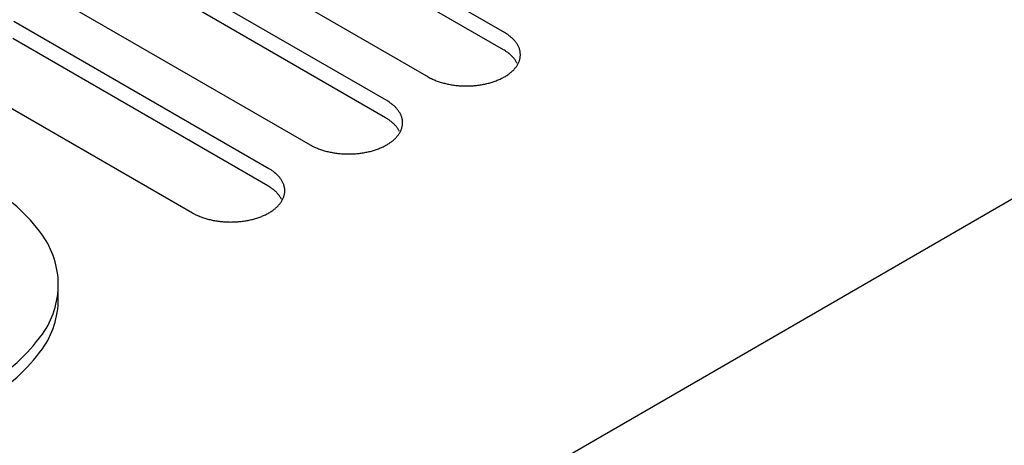
# Model space of a CAD drawing. Extents: x 0 to 82.8, y 0 to 53.6.
# Drawn here: x 34.9 to 38.3, y 7.6 to 9 of the extents above; entities that cross this region are included whole.
import ezdxf

# ---------------------------------------------------------------- set-up
doc = ezdxf.new("R2010")
doc.units = 0
doc.header["$LTSCALE"] = 0.5
doc.header["$MEASUREMENT"] = 0
doc.layers.add('PART', color=4, linetype='CONTINUOUS')

msp = doc.modelspace()

# ---------------------------------------------------------------- linework, layer by layer
at = {"layer": 'PART'}
for p, q in [((33.3273, 5.5479), (49.0781, 14.6416)), ((36.5807, 8.9863), (35.7147, 9.4863)), ((36.5766, 8.9283), (35.7105, 9.4283)), ((35.4549, 9.3363), (36.3209, 8.8363)), ((36.1806, 8.7553), (35.3146, 9.2553)), ((36.1765, 8.6973), (35.3104, 9.1973)), ((35.0548, 9.1053), (35.9208, 8.6053)), ((35.7805, 8.5243), (34.9145, 9.0243)), ((35.7764, 8.4663), (34.9103, 8.9663)), ((34.6547, 8.8743), (35.5207, 8.3743))]:
    msp.add_line(p, q, dxfattribs=at)
for points in [[(36.3209, 8.8363, 0.008526), (36.3286, 8.832, 0.016303), (36.3327, 8.83, 0.001094), (36.344, 8.825, 0.008495), (36.3454, 8.8244, 0.00765), (36.3522, 8.8217, 0.007904), (36.3589, 8.8194, 0.00722), (36.3661, 8.8171, 0.007424), (36.3731, 8.8151, 0.006882), (36.3806, 8.8132, 0.007042), (36.388, 8.8116, 0.006626), (36.3956, 8.8101, 0.006746), (36.4032, 8.8088, 0.006445), (36.4111, 8.8077, 0.006528), (36.4189, 8.8068, 0.006332), (36.4269, 8.8061, 0.006381), (36.4348, 8.8056, 0.006285), (36.4428, 8.8053, 0.006301), (36.4508, 8.8052, 0.006301), (36.4588, 8.8053, 0.006285), (36.4668, 8.8056, 0.006381), (36.4747, 8.8061, 0.006332), (36.4827, 8.8068, 0.006528), (36.4905, 8.8077, 0.006445), (36.4983, 8.8088, 0.006746), (36.5059, 8.8101, 0.006626), (36.5136, 8.8116, 0.007042), (36.521, 8.8132, 0.006882), (36.5284, 8.8151, 0.007424), (36.5355, 8.8171, 0.00722), (36.5426, 8.8194, 0.007904), (36.5493, 8.8217, 0.00765), (36.5562, 8.8244, 0.008495), (36.5624, 8.827, 0.008184), (36.5689, 8.83, 0.009211), (36.5747, 8.833, 0.008839), (36.5807, 8.8363, 0.010068), (36.5861, 8.8395, 0.009628), (36.5915, 8.8431, 0.011076), (36.5964, 8.8466, 0.010567), (36.6013, 8.8504, 0.012238), (36.6056, 8.8541, 0.011665), (36.6099, 8.8582, 0.013539), (36.6136, 8.8621, 0.012917), (36.6173, 8.8664, 0.014932), (36.6204, 8.8705, 0.014295), (36.6234, 8.875, 0.016328), (36.6259, 8.8792, 0.015724), (36.6282, 8.8838, 0.017586), (36.6301, 8.8882, 0.017082), (36.6317, 8.8928, 0.01853), (36.6329, 8.8973, 0.018192), (36.6338, 8.902, 0.018991), (36.6343, 8.9066, 0.018872), (36.6345, 8.9113, 0.018872), (36.6343, 8.9159, 0.018991), (36.6338, 8.9205, 0.018192), (36.6329, 8.9252, 0.01853), (36.6317, 8.9297, 0.017082), (36.6301, 8.9343, 0.017586), (36.6282, 8.9387, 0.015724), (36.6259, 8.9433, 0.016328), (36.6234, 8.9475, 0.014295), (36.6204, 8.952, 0.014932), (36.6173, 8.9561, 0.012917), (36.6136, 8.9604, 0.013539), (36.6099, 8.9643, 0.011665), (36.6056, 8.9684, 0.012238), (36.6013, 8.9721, 0.010567), (36.6, 8.9731, 0.001654), (36.5915, 8.9794, 0.019051), (36.5877, 8.982, 0.010595), (36.5807, 8.9863), (36.5807, 8.9863)], [(36.6232, 8.8827, 0.009072), (36.6218, 8.8853, 0.016328), (36.6193, 8.8895, 0.014295), (36.6163, 8.894, 0.014932), (36.6132, 8.8981, 0.012917), (36.6095, 8.9024, 0.013539), (36.6058, 8.9063, 0.011665), (36.6014, 8.9104, 0.012238), (36.5972, 8.9141, 0.010567), (36.5959, 8.9151, 0.001654), (36.5874, 8.9214, 0.019051), (36.5836, 8.924, 0.010595), (36.5766, 8.9283), (36.5766, 8.9283)], [(35.9208, 8.6053, 0.008526), (35.9285, 8.601, 0.016303), (35.9326, 8.599, 0.001094), (35.9439, 8.594, 0.008495), (35.9453, 8.5934, 0.00765), (35.9521, 8.5907, 0.007904), (35.9588, 8.5884, 0.00722), (35.966, 8.5861, 0.007424), (35.973, 8.5841, 0.006882), (35.9805, 8.5822, 0.007042), (35.9879, 8.5806, 0.006626), (35.9955, 8.5791, 0.006746), (36.0031, 8.5778, 0.006445), (36.011, 8.5767, 0.006528), (36.0188, 8.5758, 0.006332), (36.0268, 8.5751, 0.006381), (36.0347, 8.5746, 0.006285), (36.0427, 8.5743, 0.006301), (36.0507, 8.5742, 0.006301), (36.0587, 8.5743, 0.006285), (36.0667, 8.5746, 0.006381), (36.0746, 8.5751, 0.006332), (36.0826, 8.5758, 0.006528), (36.0904, 8.5767, 0.006445), (36.0982, 8.5778, 0.006746), (36.1058, 8.5791, 0.006626), (36.1135, 8.5806, 0.007042), (36.1209, 8.5822, 0.006882), (36.1283, 8.5841, 0.007424), (36.1354, 8.5861, 0.00722), (36.1425, 8.5884, 0.007904), (36.1492, 8.5907, 0.00765), (36.1561, 8.5934, 0.008495), (36.1623, 8.596, 0.008184), (36.1688, 8.599, 0.009211), (36.1746, 8.602, 0.008839), (36.1806, 8.6053, 0.010068), (36.1859, 8.6085, 0.009628), (36.1914, 8.6121, 0.011076), (36.1963, 8.6156, 0.010567), (36.2012, 8.6194, 0.012238), (36.2055, 8.6231, 0.011665), (36.2098, 8.6272, 0.013539), (36.2135, 8.6311, 0.012917), (36.2172, 8.6354, 0.014932), (36.2203, 8.6395, 0.014295), (36.2233, 8.644, 0.016328), (36.2258, 8.6482, 0.015724), (36.2281, 8.6528, 0.017586), (36.23, 8.6572, 0.017082), (36.2316, 8.6618, 0.01853), (36.2328, 8.6663, 0.018192), (36.2337, 8.671, 0.018991), (36.2342, 8.6756, 0.018872), (36.2344, 8.6803, 0.018872), (36.2342, 8.6849, 0.018991), (36.2337, 8.6895, 0.018192), (36.2328, 8.6942, 0.01853), (36.2316, 8.6987, 0.017082), (36.23, 8.7033, 0.017586), (36.2281, 8.7077, 0.015724), (36.2258, 8.7123, 0.016328), (36.2233, 8.7165, 0.014295), (36.2203, 8.721, 0.014932), (36.2172, 8.7251, 0.012917), (36.2135, 8.7294, 0.013539), (36.2098, 8.7333, 0.011665), (36.2055, 8.7374, 0.012238), (36.2012, 8.7411, 0.010567), (36.1999, 8.7421, 0.001654), (36.1914, 8.7484, 0.019051), (36.1876, 8.751, 0.010595), (36.1806, 8.7553), (36.1806, 8.7553)], [(36.2231, 8.6517, 0.009072), (36.2217, 8.6543, 0.016328), (36.2192, 8.6585, 0.014295), (36.2162, 8.663, 0.014932), (36.2131, 8.6671, 0.012917), (36.2094, 8.6714, 0.013539), (36.2057, 8.6753, 0.011665), (36.2013, 8.6794, 0.012238), (36.197, 8.6831, 0.010567), (36.1957, 8.6841, 0.001654), (36.1873, 8.6904, 0.019051), (36.1835, 8.693, 0.010595), (36.1765, 8.6973), (36.1765, 8.6973)], [(35.5207, 8.3743, 0.008526), (35.5284, 8.37, 0.016303), (35.5325, 8.368, 0.001094), (35.5437, 8.363, 0.008495), (35.5452, 8.3624, 0.00765), (35.552, 8.3597, 0.007904), (35.5587, 8.3574, 0.00722), (35.5659, 8.3551, 0.007424), (35.5729, 8.3531, 0.006882), (35.5804, 8.3512, 0.007042), (35.5877, 8.3496, 0.006626), (35.5954, 8.3481, 0.006746), (35.603, 8.3468, 0.006445), (35.6109, 8.3457, 0.006528), (35.6187, 8.3448, 0.006332), (35.6266, 8.3441, 0.006381), (35.6346, 8.3436, 0.006285), (35.6426, 8.3433, 0.006301), (35.6506, 8.3432, 0.006301), (35.6586, 8.3433, 0.006285), (35.6666, 8.3436, 0.006381), (35.6745, 8.3441, 0.006332), (35.6825, 8.3448, 0.006528), (35.6903, 8.3457, 0.006445), (35.6981, 8.3468, 0.006746), (35.7057, 8.3481, 0.006626), (35.7134, 8.3496, 0.007042), (35.7208, 8.3512, 0.006882), (35.7282, 8.3531, 0.007424), (35.7353, 8.3551, 0.00722), (35.7424, 8.3574, 0.007904), (35.7491, 8.3597, 0.00765), (35.756, 8.3624, 0.008495), (35.7622, 8.365, 0.008184), (35.7687, 8.368, 0.009211), (35.7745, 8.371, 0.008839), (35.7805, 8.3743, 0.010068), (35.7858, 8.3775, 0.009628), (35.7913, 8.3811, 0.011076), (35.7962, 8.3846, 0.010567), (35.8011, 8.3884, 0.012238), (35.8054, 8.3921, 0.011665), (35.8097, 8.3962, 0.013539), (35.8134, 8.4001, 0.012917), (35.8171, 8.4044, 0.014932), (35.8202, 8.4085, 0.014295), (35.8232, 8.413, 0.016328), (35.8257, 8.4172, 0.015724), (35.828, 8.4218, 0.017586), (35.8299, 8.4262, 0.017082), (35.8315, 8.4308, 0.01853), (35.8327, 8.4353, 0.018192), (35.8336, 8.44, 0.018991), (35.8341, 8.4446, 0.018872), (35.8343, 8.4493, 0.018872), (35.8341, 8.4539, 0.018991), (35.8336, 8.4585, 0.018192), (35.8327, 8.4632, 0.01853), (35.8315, 8.4677, 0.017082), (35.8299, 8.4723, 0.017586), (35.828, 8.4767, 0.015724), (35.8257, 8.4813, 0.016328), (35.8232, 8.4855, 0.014295), (35.8202, 8.49, 0.014932), (35.8171, 8.4941, 0.012917), (35.8134, 8.4984, 0.013539), (35.8097, 8.5023, 0.011665), (35.8054, 8.5064, 0.012238), (35.8011, 8.5101, 0.010567), (35.7998, 8.5111, 0.001654), (35.7913, 8.5174, 0.019051), (35.7875, 8.52, 0.010595), (35.7805, 8.5243), (35.7805, 8.5243)], [(35.823, 8.4207, 0.009072), (35.8216, 8.4233, 0.016328), (35.8191, 8.4275, 0.014295), (35.8161, 8.432, 0.014932), (35.813, 8.4361, 0.012917), (35.8093, 8.4404, 0.013539), (35.8056, 8.4443, 0.011665), (35.8012, 8.4484, 0.012238), (35.7969, 8.4521, 0.010567), (35.7956, 8.4531, 0.001654), (35.7872, 8.4594, 0.019051), (35.7834, 8.462, 0.010595), (35.7764, 8.4663), (35.7764, 8.4663)], [(34.2321, 7.5997, 0.058752), (34.5665, 7.6392, 0.072341), (34.821, 7.7406, 0.106617), (35.0109, 7.9126, 0.156851), (35.0649, 8.0806, 0.02172), (35.0638, 8.1056, 0.106617)]]:
    msp.add_lwpolyline(points, format="xyb", dxfattribs=at)
msp.add_lwpolyline([(34.2321, 7.6497, 0.058752), (34.5665, 7.6892, 0.072341), (34.821, 7.7906, 0.106617), (35.0109, 7.9626, 0.156851), (35.0649, 8.1306, 0.156851), (35.0109, 8.2985, 0.106617), (34.821, 8.4706, 0.072341), (34.5665, 8.572, 0.058752), (34.2321, 8.6114, 0.058752), (33.8977, 8.572, 0.072341), (33.6432, 8.4706, 0.106617), (33.4533, 8.2985, 0.156851), (33.3993, 8.1306, 0.156851), (33.4533, 7.9626, 0.106617), (33.6432, 7.7906, 0.072341), (33.8977, 7.6892, 0.058752)], format="xyb", close=True, dxfattribs=at)

doc.saveas('drawing.dxf')
